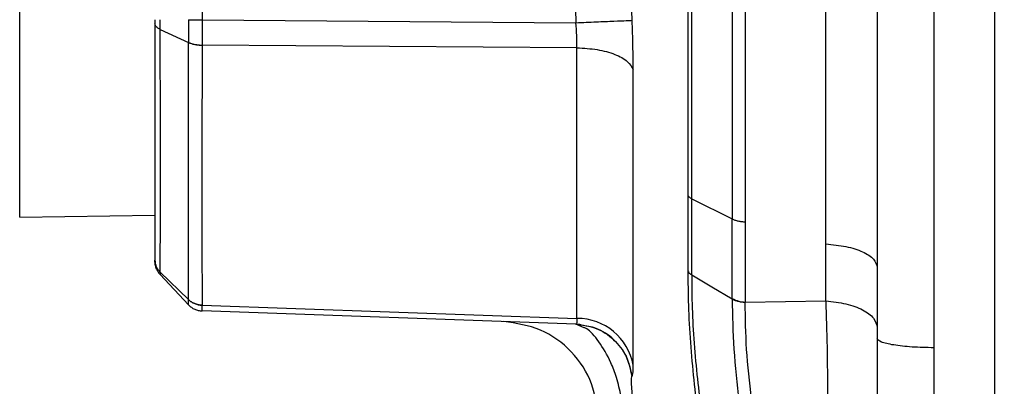
# Model space of a CAD drawing. Units: inches. Extents: x 0.4 to 10.6, y 0.4 to 8.1.
# Drawn here: x 3.4 to 3.4, y 3 to 3 of the extents above; entities that cross this region are included whole.
import ezdxf

# ---------------------------------------------------------------- set-up
doc = ezdxf.new("R2010")
doc.units = ezdxf.units.IN
doc.header["$MEASUREMENT"] = 0
doc.styles.add('SLDTEXTSTYLE0', font='TXT', dxfattribs={"width": 0.75})
doc.dimstyles.new('SLDDIMSTYLE0', dxfattribs={"dimtxt": 0.125, "dimasz": 0.13, "dimexe": 0, "dimexo": 0.0625, "dimgap": 0.03125, "dimtad": 0, "dimtih": 1, "dimtoh": 1, "dimdec": 1, "dimlfac": 25, "dimrnd": 1e-09, "dimzin": 12, "dimdsep": 46, "dimtxsty": 'SLDTEXTSTYLE0', "dimsah": 1, "dimcen": 0.09, "dimadec": 0, "dimazin": 3, "dimtfac": 1, "dimtdec": 1, "dimtmove": 0, "dimatfit": 0, "dimfxl": 0, "dimfrac": 2, "dimtolj": 1, "dimtzin": 12, "dimarcsym": 0})
doc.dimstyles.new('SLDDIMSTYLE1', dxfattribs={"dimtxt": 0.125, "dimasz": 0.13, "dimexe": 0, "dimexo": 0.0625, "dimgap": 0.03125, "dimtad": 0, "dimtih": 1, "dimtoh": 1, "dimdec": 1, "dimlfac": 25, "dimrnd": 1e-09, "dimzin": 12, "dimdsep": 46, "dimtxsty": 'SLDTEXTSTYLE0', "dimsah": 1, "dimcen": 0.09, "dimadec": 0, "dimazin": 3, "dimtfac": 1, "dimtdec": 1, "dimtofl": 0, "dimtmove": 0, "dimatfit": 3, "dimfxl": 0, "dimfrac": 2, "dimtolj": 1, "dimtzin": 12, "dimarcsym": 0})

# ---------------------------------------------------------------- blocks, each defined once
blk = doc.blocks.new('_D_7')
at = {"color": 7, "linetype": 'Continuous', "lineweight": 18}
for p, q in [((3.611072067860259, 4.856492607110192), (2.287286717277438, 4.856492607110192)), ((2.412286717277438, 4.856492607110192), (2.412286717277438, 3.929412147494942)), ((2.412286717277438, 2.80389418191334), (2.412286717277438, 3.730974641528612)), ((3.48162324896262, 2.80389418191334), (2.287286717277438, 2.80389418191334))]:
    blk.add_line(p, q, dxfattribs=at)
for points in [[(2.412286717277438, 4.856492607110192), (2.392286717277438, 4.726492607110192), (2.432286717277438, 4.726492607110192)], [(2.412286717277438, 2.80389418191334), (2.432286717277438, 2.93389418191334), (2.392286717277438, 2.93389418191334)]]:
    blk.add_solid(points, dxfattribs=at)
at = {"color": 7, "linetype": 'Continuous', "lineweight": 18, "insert": (2.250654767796846, 3.892108122749936), "char_height": 0.125, "attachment_point": 1, "style": 'SLDTEXTSTYLE0'}
blk.add_mtext('51.3', dxfattribs=at)
blk = doc.blocks.new('_D_10')
at = {"color": 7, "linetype": 'Continuous', "lineweight": 18}
for p, q in [((3.48693266354515, 3.445947389586497), (3.48693266354515, 2.276438546105434)), ((3.696956494363646, 2.651320257981538), (3.696956494363646, 2.277695569691899)), ((3.696956494363646, 2.402572859853877), (3.944705486760354, 2.404055674093347)), ((3.48693266354515, 2.401315836267412), (3.239183671148442, 2.399833022027942))]:
    blk.add_line(p, q, dxfattribs=at)
for points in [[(3.696956494363646, 2.402572859853877), (3.825905671214136, 2.383344281468672), (3.825666269605732, 2.42334356504813)], [(3.48693266354515, 2.401315836267412), (3.35798348669466, 2.420544414652616), (3.358222888303064, 2.380545131073159)]]:
    blk.add_solid(points, dxfattribs=at)
at = {"color": 7, "linetype": 'Continuous', "lineweight": 18, "insert": (3.431258159953894, 2.463864735438118), "char_height": 0.125, "attachment_point": 1, "style": 'SLDTEXTSTYLE0'}
blk.add_mtext('11.3', dxfattribs=at)

msp = doc.modelspace()

# ---------------------------------------------------------------- linework, layer by layer
at = {"color": 7, "linetype": 'Continuous', "lineweight": 25}
for p, q in [((3.444580654826696, 3.131588014162159), (3.444580654826698, 2.995398459900745)), ((3.380755164404646, 3.080787927091607), (3.380755164404646, 3.046198475773436)), ((3.376955572195987, 3.046198678602158), (3.376955572195987, 3.045870579567513)), ((3.379658384491105, 3.046198475447512), (3.379658387969373, 3.046191341453654)), ((3.380755167296304, 3.046198475773436), (3.380755167296304, 3.046193294259612)), ((3.380755167296304, 3.046193294262578), (3.410858491781816, 3.045955693552867)), ((3.377378670734437, 3.045419429222846), (3.379658382012323, 3.044361248886635)), ((3.379658383887483, 3.044369142970347), (3.379658381607798, 3.044361249052395)), ((3.410945804478667, 3.04393691191967), (3.380755174392205, 3.04415011907363)), ((3.380755174392205, 3.04415011907363), (3.380755174392205, 3.044144012376748)), ((3.410945804478505, 3.022129376203072), (3.410945804478507, 3.043936911919673)), ((3.415472901039374, 3.039558976109821), (3.415472901039374, 3.042155024260171)), ((3.420188419926808, 3.031766226049894), (3.42344666105422, 3.030141629566772)), ((3.366064252233742, 3.030293237031449), (3.376955572195987, 3.030443417169224)), ((3.423446655162369, 3.023727409287309), (3.42344665440853, 3.03014162754413)), ((3.424495663660233, 3.029910433490075), (3.424495663660233, 3.023452092283213)), ((3.430983187157696, 3.028130154787541), (3.430983301377442, 3.029600118701232)), ((3.430983301377434, 3.023536932423096), (3.430983187157519, 3.028130154786954)), ((3.377378637232801, 3.025675196127636), (3.379658389020825, 3.023230461643535)), ((3.379658389519931, 3.023648680519936), (3.377378670773212, 3.025852412628048)), ((3.379658387630974, 3.023644989070054), (3.379658389519931, 3.023648680519935)), ((3.423446662106874, 3.023727405154883), (3.42344675848834, 3.023682765488926)), ((3.380755081985594, 3.023198828482182), (3.380755165008586, 3.023195603508164)), ((3.380755165008586, 3.023195603508164), (3.410945804478505, 3.022129376203053)), ((3.424495261719537, 3.023410579836415), (3.424495660856447, 3.023452092443235)), ((3.424495660856416, 3.023452092443115), (3.430983301378106, 3.023536932422809)), ((3.410858493304017, 3.021679399678497), (3.380755168292047, 3.022730630952175)), ((3.410858493304017, 3.021679399678497), (3.410840480907795, 3.021680028685233)), ((3.41151094824224, 3.021384667891635), (3.410840480907798, 3.021680028685308)), ((3.411266021565226, 3.021590976424236), (3.410858493304, 3.021679399678522)), ((3.435131950148743, 3.020504397402788), (3.435131950148743, 3.007833204139796)), ((3.415386249872034, 3.017469819992536), (3.41536837753161, 3.01747094681158))]:
    msp.add_line(p, q, dxfattribs=at)
at = {"color": 1, "linetype": 'Continuous', "lineweight": 25}
msp.add_line((3.366064252233742, 3.03029323703145), (3.366064252233742, 3.063493237031449), dxfattribs=at)
at = {"color": 7, "linetype": 'Continuous', "lineweight": 25, "flags": 128}
msp.add_lwpolyline([(3.423446774539815, 3.023682771325112), (3.421817641491057, 3.024652365965547), (3.420188502787504, 3.025621931445548)], dxfattribs=at)
at = {"color": 7, "linetype": 'Continuous', "lineweight": 25}
msp.add_arc((3.410979706311055, 3.017566736801438), 0.004562765350486456, 10.01820421059479, 90.425717661679, dxfattribs=at)
for points, knots in [([(3.439691480085577, 3.107220780319325), (3.439691470567267, 3.099966668523485), (3.439691451530645, 3.085458444957687), (3.439691422975713, 3.063493238555782), (3.43969139442078, 3.041528032291315), (3.439691375384159, 3.027019808986198), (3.439691365865849, 3.01976569734658)], [0, 0, 0, 0, 0.2500000013379071, 0.5000000017838767, 0.7500000013379071, 1, 1, 1, 1]), ([(3.435131835929011, 3.106482080146253), (3.435131835929011, 3.099361568344101), (3.435131835929011, 3.085098521269305), (3.435131835929011, 3.063493238627443), (3.435131835929011, 3.041887956044789), (3.435131835929011, 3.027624909126705), (3.435131835929011, 3.020504397402788)], [0, 0, 0, 0, 0.2496139767614528, 0.5000000000000006, 0.7503860232385482, 0.9999999999999999, 0.9999999999999999, 0.9999999999999999, 0.9999999999999999]), ([(3.430983299680531, 3.029600113318519), (3.430983290232942, 3.032304822048983), (3.430983271337765, 3.037714239401711), (3.430983242994973, 3.046176913460122), (3.43098321465216, 3.054788529396494), (3.430983186309326, 3.063493236972659), (3.430983157966471, 3.07219794385667), (3.430983129623595, 3.080809557709989), (3.430983101280699, 3.089272228393161), (3.430983082385417, 3.094681642766303), (3.430983072937776, 3.097386349898791)], [0, 0, 0, 0, 0.1250000175003525, 0.250000030000104, 0.3750000374995131, 0.5000000399988221, 0.6250000374982809, 0.7500000299981315, 0.8750000174986247, 1, 1, 1, 1]), ([(3.423446646112896, 3.096844837046087), (3.423446646735457, 3.094183343117267), (3.423446647980578, 3.088860355185313), (3.423446649848266, 3.080532893138838), (3.423446651715959, 3.072058867797566), (3.423446653583656, 3.063493236991056), (3.423446655451357, 3.054927605709095), (3.423446657319064, 3.046453578936941), (3.423446659186774, 3.03812611457196), (3.423446660431919, 3.032803124593283), (3.42344666105449, 3.030141629566788)], [0, 0, 0, 0, 0.1249999877841342, 0.2499999790585261, 0.3749999738231699, 0.499999972078062, 0.6249999738231969, 0.7499999790585677, 0.8749999877841704, 1, 1, 1, 1]), ([(3.424495687703741, 3.097076047186146), (3.424495686631245, 3.094396102141967), (3.424495684486252, 3.08903621206589), (3.424495681268763, 3.080651019576979), (3.424495678051273, 3.072118248281891), (3.424495674833783, 3.063493237038172), (3.424495671616294, 3.054868225873026), (3.424495668398805, 3.046335454814406), (3.424495665181316, 3.037950262708651), (3.424495663036323, 3.032590372970815), (3.424495661963826, 3.029910428108038)], [0, 0, 0, 0, 0.1250000020049056, 0.2500000034369813, 0.3750000042962267, 0.5000000045826412, 0.6250000042962254, 0.7500000034369799, 0.8750000020049039, 1, 1, 1, 1]), ([(3.419876406645294, 3.094944550156929), (3.419876406000356, 3.092434709537068), (3.41987640471048, 3.087415028654759), (3.419876402775984, 3.079562069265066), (3.41987640084151, 3.071570898552828), (3.419876398907138, 3.063493343234919), (3.419876396972846, 3.055415789153642), (3.419876395038643, 3.047424622123339), (3.419876393104518, 3.039571668747498), (3.419876391815173, 3.034551992585329), (3.419876391170501, 3.032042154682945)], [0, 0, 0, 0, 0.1250000623006297, 0.2500001068006761, 0.3750001335007146, 0.500000142400722, 0.625000133500676, 0.7500001068005565, 0.8750000623003379, 1, 1, 1, 1]), ([(3.410858491712363, 3.08103078050956), (3.410675651733292, 3.075185535862889), (3.410309934064698, 3.063493840997256), (3.410675626640155, 3.051802144558481), (3.410858491781816, 3.045955693552867)], [0, 0, 0, 0, 0.4999484432195745, 1, 1, 1, 1]), ([(3.415386238313782, 3.046148625740269), (3.415256175670545, 3.050045833193873), (3.415000409192696, 3.057709640410474), (3.415000443073774, 3.069278625736939), (3.415256196755871, 3.076941536719143), (3.415386238203404, 3.080837848311922)], [0, 0, 0, 0, 0.3371251963401808, 0.6629522660435953, 0.9999999999999999, 0.9999999999999999, 0.9999999999999999, 0.9999999999999999]), ([(3.377378640544142, 3.045419406696756), (3.377315328683856, 3.04545122913823), (3.377188705248308, 3.045514873877916), (3.377057682775909, 3.045626986416322), (3.376971504078828, 3.045746478002844), (3.376960882812779, 3.045829212463584), (3.376955572195987, 3.045870579567513)], [0, 0, 0, 0, 0.2500018903016616, 0.5000026551180969, 0.7500020916992343, 1, 1, 1, 1]), ([(3.376955572195987, 3.045870579567513), (3.376955572195987, 3.043839701231661), (3.376955572195987, 3.03977513863815), (3.376955572195987, 3.034319300752518), (3.376955572195987, 3.030900602613427), (3.376955572195987, 3.028989054795969), (3.376955572195987, 3.028228127917777), (3.376955572195985, 3.027513747344323), (3.37695557219599, 3.027050938991202), (3.376955572195987, 3.026833582699871), (3.376955572195987, 3.026827022042631)], [0, 0, 0, 0, 0.2497797214698234, 0.4999045460189762, 0.777777798058761, 0.8323875639909112, 0.8869797209420783, 0.9415485770915031, 0.9982357089893565, 1, 1, 1, 1]), ([(3.377378660825392, 3.04541942053905), (3.377379059911558, 3.045544543394245), (3.377379858125616, 3.045794802187011), (3.377379039035202, 3.046063907843237), (3.377378629468586, 3.046198467705151)], [0, 0, 0, 0, 0.4999738623062182, 1, 1, 1, 1]), ([(3.37965838797368, 3.046191341453662), (3.379658573592649, 3.045876048532241), (3.379658944732584, 3.045245629158731), (3.37965857113042, 3.044661245190276), (3.379658384378664, 3.044369130362631)], [0, 0, 0, 0, 0.5001320306273523, 1, 1, 1, 1]), ([(3.379658387969373, 3.046191341453654), (3.379732966286083, 3.046191476531769), (3.379882123001918, 3.046191746688147), (3.380153416374506, 3.04619223149992), (3.380446627757536, 3.046192751781696), (3.380652321071365, 3.046193113431289), (3.380755167672058, 3.046193294255987)], [0, 0, 0, 0, 0.2499998603321471, 0.4999999969349421, 0.7500001351326006, 1, 1, 1, 1]), ([(3.380755168002444, 3.046193294256961), (3.380755109189173, 3.04583984232575), (3.380754991517275, 3.04513266588155), (3.380755113411831, 3.044477718746057), (3.380755174382601, 3.044150118953339)], [0, 0, 0, 0, 0.4998072745654285, 1, 1, 1, 1]), ([(3.410945804478664, 3.043936911922316), (3.410944100813905, 3.044259908272298), (3.410940678926631, 3.044908660964402), (3.410885964235158, 3.045605699817552), (3.410858490502916, 3.045955701952237)], [0, 0, 0, 0, 0.4978728472559272, 1, 1, 1, 1]), ([(3.410858491781814, 3.045955693552867), (3.411418124337407, 3.045978902638788), (3.412537388286139, 3.046025320762419), (3.413967874218368, 3.046085741893187), (3.415029553869622, 3.046131514639239), (3.415267343416758, 3.046142922035977), (3.415386238313782, 3.046148625740269)], [0, 0, 0, 0, 0.2500002597208622, 0.5000000001478242, 0.7499997404802332, 1, 1, 1, 1]), ([(3.415472901039405, 3.042155024264363), (3.415469193356655, 3.042793719687896), (3.415461752253331, 3.0440755442021), (3.415411467338291, 3.045456005636086), (3.415386237916225, 3.046148623772897)], [0, 0, 0, 0, 0.4982705639150254, 1, 1, 1, 1]), ([(3.37737864678641, 3.025852392309995), (3.377385226686497, 3.026940531886002), (3.377398396076827, 3.029118396993372), (3.377401497824028, 3.033746331626133), (3.377398360699717, 3.039141163012996), (3.377385210776088, 3.043327662691215), (3.377378640544142, 3.045419406696756)], [0, 0, 0, 0, 0.2498162230392841, 0.4999965513697844, 0.7501781209100481, 1, 1, 1, 1]), ([(3.379658350641165, 3.023648651629593), (3.379659172953715, 3.024829821843525), (3.379660817738817, 3.02719239209597), (3.379661592680046, 3.032094654628414), (3.379660860154915, 3.037776894409681), (3.379659184202016, 3.042166586893602), (3.379658346306317, 3.044361221631445)], [0, 0, 0, 0, 0.2499768984961257, 0.5000024359060284, 0.7500253088304645, 0.9999999999999999, 0.9999999999999999, 0.9999999999999999, 0.9999999999999999]), ([(3.379658381607798, 3.044361249052395), (3.379732960018118, 3.044330262925545), (3.37988211692099, 3.04426829063768), (3.380153410543725, 3.044201984133049), (3.380446622156145, 3.044156480555472), (3.380652315605726, 3.044148168557574), (3.380755162274255, 3.044144012560898)], [0, 0, 0, 0, 0.2499998610593712, 0.4999999977740562, 0.7500001356510867, 0.9999999999999999, 0.9999999999999999, 0.9999999999999999, 0.9999999999999999]), ([(3.379658384378664, 3.044369130362631), (3.379732962886834, 3.044338026076424), (3.379882119981993, 3.044275817471139), (3.380153415800685, 3.044209073820996), (3.380446630518516, 3.044163093749814), (3.380652326468458, 3.044154443883793), (3.380755174382601, 3.044150118953339)], [0, 0, 0, 0, 0.2499998842916116, 0.5000000327982884, 0.7500001642561497, 1, 1, 1, 1]), ([(3.380755162274252, 3.044144012559926), (3.38075051286799, 3.041931175132522), (3.380741209798336, 3.037503474140972), (3.380737712757312, 3.031764518792614), (3.380741179550756, 3.026801705301915), (3.380750446406576, 3.024400159068242), (3.380755081985594, 3.023198828482182)], [0, 0, 0, 0, 0.2496552378344138, 0.4995390670888533, 0.7496533619030884, 1, 1, 1, 1]), ([(3.419876391170516, 3.032042154682792), (3.419878044987365, 3.031008093299332), (3.419881344869809, 3.028944817060598), (3.419878083292049, 3.026958038240971), (3.419876456333806, 3.025966982251028)], [0, 0, 0, 0, 0.501174473901373, 1, 1, 1, 1]), ([(3.420188437226864, 3.025621910205015), (3.420192127070496, 3.026626464679415), (3.420199499689816, 3.028633649390745), (3.420192087944737, 3.030722695815385), (3.420188385624924, 3.031766217669588)], [0, 0, 0, 0, 0.50047933741675, 1, 1, 1, 1]), ([(3.376955572195987, 3.026827022042631), (3.376960880266529, 3.026737602513312), (3.376971496442371, 3.026558762869139), (3.377057674609493, 3.026300544916581), (3.377188701300084, 3.026058375840642), (3.377315331521589, 3.025921053598293), (3.377378646786814, 3.025852392309603)], [0, 0, 0, 0, 0.2499977526760093, 0.4999971423821252, 0.7499979612519759, 1, 1, 1, 1]), ([(3.376955572195987, 3.026749209293182), (3.376955572195987, 3.026753997078129), (3.376955572195987, 3.026763831458715), (3.376955572195987, 3.026805592176714), (3.376955572195987, 3.026827022042631)], [0, 0, 0, 0, 0.4868415356924949, 1, 1, 1, 1]), ([(3.376982622587726, 3.026564349985508), (3.376982574175758, 3.026534796779807), (3.37698247949862, 3.026477000886334), (3.376982271099288, 3.026465833055882), (3.376982169262343, 3.026460375755551)], [0, 0, 0, 0, 0.511337465774108, 1, 1, 1, 1]), ([(3.419876456351347, 3.0259669822521), (3.41988279345329, 3.025050089593713), (3.419895463183169, 3.023216951605021), (3.420062232689412, 3.02021469142568), (3.420329735062756, 3.017187076118197), (3.420691141781861, 3.01424584476266), (3.421120508184632, 3.011518608485825), (3.421746167174995, 3.008235554271189), (3.422274292160466, 3.006298320182438), (3.422623223923973, 3.005018391140049)], [0, 0, 0, 0, 0.1300594068200764, 0.2600269914342802, 0.389087715803162, 0.5162517781417736, 0.6408351062973847, 0.7627000365492134, 1, 1, 1, 1]), ([(3.419876456333742, 3.025966982251215), (3.419906358780616, 3.025904845559728), (3.419966162220579, 3.025780575197689), (3.420114346758861, 3.025674797678778), (3.420188437226864, 3.025621910205015)], [0, 0, 0, 0, 0.5000121546918016, 1, 1, 1, 1]), ([(3.377378672484647, 3.02585241533848), (3.377379067919497, 3.025802188726765), (3.37737985910241, 3.025701695720547), (3.377379039568687, 3.025684013922185), (3.377378629639609, 3.025675169523103)], [0, 0, 0, 0, 0.4998020619124203, 1, 1, 1, 1]), ([(3.42018850279445, 3.025621931448248), (3.420192443758399, 3.024749053042699), (3.420200315619837, 3.023005525836987), (3.420361094087562, 3.020147291328661), (3.420625844181839, 3.017265968127712), (3.421103124130734, 3.01359748949473), (3.421878437212088, 3.009426335986579), (3.422589524853468, 3.006978715978851), (3.422939752506621, 3.005773204644894)], [0, 0, 0, 0, 0.1302295610793062, 0.2601264749894888, 0.3889846586353877, 0.5159618506970151, 0.7615996465096051, 1, 1, 1, 1]), ([(3.379658386781468, 3.023230466864177), (3.379658332599685, 3.023249203403729), (3.379658224247457, 3.023286672562215), (3.379658333113094, 3.023525558624705), (3.379658387540216, 3.023644989157923)], [0, 0, 0, 0, 0.500052317939435, 1, 1, 1, 1]), ([(3.380755081985863, 3.023198828489102), (3.380652243513385, 3.023207263592927), (3.38044656637819, 3.023224133816181), (3.380153379447212, 3.02331823114099), (3.379882107797291, 3.023455671773805), (3.379732960823789, 3.023584345614272), (3.37965838734973, 3.023648682523555)], [0, 0, 0, 0, 0.2499995802762123, 0.4999996230254748, 0.7499998540623666, 1, 1, 1, 1]), ([(3.379658387641764, 3.023644989070101), (3.379732965829156, 3.023580666261658), (3.379882122286275, 3.023452020573762), (3.380153415093732, 3.02331468282479), (3.380446625825235, 3.023220725481958), (3.380652318660986, 3.02320397778396), (3.380755165022411, 3.023195603939557)], [0, 0, 0, 0, 0.2499998611877549, 0.4999999983697168, 0.7500001364040968, 1, 1, 1, 1]), ([(3.42344666204486, 3.023727405191751), (3.423611845135024, 3.023649717713712), (3.423907216727653, 3.023510801108551), (3.424315642428883, 3.023470052804288), (3.424495660859017, 3.023452092510061)], [0, 0, 0, 0, 0.5592382418851749, 1, 1, 1, 1]), ([(3.423446770922539, 3.02368277002164), (3.423471275691956, 3.022358891231644), (3.423520096800687, 3.019721313654264), (3.423966701646412, 3.015433569541944), (3.424606264795778, 3.01147102462413), (3.425121649178662, 3.00942660933685), (3.42537850347694, 3.008407725429149)], [0, 0, 0, 0, 0.2536880129333859, 0.505425284866677, 0.7535167039981189, 1, 1, 1, 1]), ([(3.424495261598601, 3.023410579368302), (3.424393679162965, 3.023418928525311), (3.424190514376022, 3.023435626832398), (3.423907691289345, 3.023495089286738), (3.423650878288673, 3.023575739449325), (3.423514806638204, 3.023647093202506), (3.423446770922539, 3.02368277002164)], [0, 0, 0, 0, 0.2500006091719257, 0.5000010108072211, 0.7500009080204745, 1, 1, 1, 1]), ([(3.379658386775357, 3.02323046672326), (3.37973296515678, 3.023159023216127), (3.379882122001867, 3.023016136123077), (3.380153415817925, 3.022863457795269), (3.380446627758185, 3.022758874179842), (3.380652321485624, 3.022740045386804), (3.380755168293625, 3.022730630995386)], [0, 0, 0, 0, 0.2499998596432513, 0.499999994971607, 0.7500001329262962, 1, 1, 1, 1]), ([(3.380755168293625, 3.022730630995386), (3.380755108558066, 3.022750733622678), (3.380754989062157, 3.022790947220141), (3.380755106336233, 3.023060699424693), (3.380755164985436, 3.02319560350893)], [0, 0, 0, 0, 0.4998962679088356, 0.9999999999999999, 0.9999999999999999, 0.9999999999999999, 0.9999999999999999]), ([(3.426405908591094, 3.008959590301643), (3.426139205087496, 3.009936728356881), (3.425605831103438, 3.011890883478452), (3.424977936702864, 3.01565600643215), (3.424544814746551, 3.019688096483908), (3.424511805560722, 3.02216778010309), (3.424495261598596, 3.023410579367915)], [0, 0, 0, 0, 0.2485422749617415, 0.4970537755025929, 0.7479270366525638, 1, 1, 1, 1]), ([(3.430983301453279, 3.02353693219208), (3.431021264167231, 3.022312900129691), (3.431097254647849, 3.019862738509794), (3.431128374614144, 3.015849282925682), (3.431097229096042, 3.012005271668461), (3.431021257580213, 3.009969392944265), (3.430983301377404, 3.008952245597591)], [0, 0, 0, 0, 0.2497603574053388, 0.4999487028896647, 0.7501688857926407, 1, 1, 1, 1]), ([(3.410945806596436, 3.022129376136239), (3.410944102943688, 3.021998346438976), (3.410940681080494, 3.021735167396869), (3.410885966863513, 3.021698042808137), (3.410858493369157, 3.021679401543851)], [0, 0, 0, 0, 0.4978728405351554, 1, 1, 1, 1]), ([(3.412643957612928, 3.013869476890692), (3.41254678765677, 3.014892259603839), (3.412352448435095, 3.016937817760656), (3.410615767866212, 3.0195549819679), (3.408094569606943, 3.021428256122708), (3.406062226738584, 3.021731001513379), (3.405046052872522, 3.021882374570977)], [0, 0, 0, 0, 0.250000930387634, 0.5000000838817928, 0.7499994436457996, 0.9999999999999999, 0.9999999999999999, 0.9999999999999999, 0.9999999999999999]), ([(3.410840480907816, 3.021680028685308), (3.411400048526892, 3.021601970945894), (3.412519204060514, 3.021445852635918), (3.413949007761999, 3.020485507101398), (3.415011320154493, 3.019129201763967), (3.415249349492874, 3.018023694225993), (3.415368361828675, 3.017470951294238)], [0, 0, 0, 0, 0.24999565054147, 0.500000368404346, 0.7500050856724326, 1, 1, 1, 1]), ([(3.41086897532706, 3.021680547926252), (3.410937259904181, 3.021676837720846), (3.411073906615671, 3.021669413096002), (3.411209548267467, 3.0216538023714), (3.411277407586765, 3.02164599257897)], [0, 0, 0, 0, 0.4997162125414532, 0.9999999999999999, 0.9999999999999999, 0.9999999999999999, 0.9999999999999999]), ([(3.439691365865849, 3.01976569734658), (3.43969138490247, 3.0156838133994), (3.439691422975712, 3.007520045475911), (3.439691461048955, 2.999466702921381), (3.439691480085576, 2.995440031629749)], [0, 0, 0, 0, 0.4999999982161114, 1, 1, 1, 1]), ([(3.415386240314685, 3.017469811976794), (3.415411469030639, 3.017507111228467), (3.415461752540212, 3.017581452597323), (3.415469193451894, 3.018101403889449), (3.415472901039294, 3.018360480322788)], [0, 0, 0, 0, 0.5017294172325812, 1, 1, 1, 1]), ([(3.415478669451078, 3.015209793578968), (3.415457758126506, 3.015417226684256), (3.4154174690332, 3.015816880551467), (3.415367283277331, 3.016426079171036), (3.415334788973871, 3.016971722671093), (3.415329687368146, 3.017388802764395), (3.415355336185303, 3.0174432712382), (3.415368367921928, 3.017470945762161)], [0, 0, 0, 0, 0.137352036214597, 0.2646312041958453, 0.5075863770081332, 0.7498128429998563, 1, 1, 1, 1])]:
    msp.add_open_spline(points, degree=3, knots=knots, dxfattribs=at)
for points in [[(3.42018841992678, 3.031766226049893), (3.42018841992678, 3.034298076247532), (3.42018841992678, 3.039361776642809), (3.42018841992678, 3.047283600092091), (3.42018841992678, 3.055344847157071), (3.42018841992678, 3.063493237031366), (3.42018841992678, 3.071641626905663), (3.42018841992678, 3.079702873970646), (3.420188419926779, 3.087624697419933), (3.420188419926779, 3.092688397815214), (3.420188419926778, 3.095220248012855)], [(3.410945804478506, 3.043936911919667), (3.41150251176713, 3.043903926252588), (3.41261592634438, 3.043837954918432), (3.414041715836178, 3.04343230892547), (3.415104809835951, 3.042858318031981), (3.415350203971566, 3.042389455517441), (3.415472901039374, 3.042155024260171)], [(3.415472901039265, 3.018360480323012), (3.415472901039266, 3.019586310266378), (3.415472901039266, 3.022037970153109), (3.415472901039266, 3.027047956386395), (3.415472901039266, 3.032835932726105), (3.415472901039266, 3.037317961648877), (3.415472901039266, 3.039558976110262)], [(3.420188412652752, 3.031766229676766), (3.420114313029472, 3.031808425318765), (3.41996611378291, 3.031892816602763), (3.41990629870797, 3.031992375322885), (3.419876391170501, 3.032042154682945)], [(3.42344666105449, 3.030141629566788), (3.423514726768731, 3.030111373592826), (3.423650858197212, 3.030050861644904), (3.423907798314149, 3.029982400706669), (3.424190770737248, 3.029931864067522), (3.424394031554832, 3.02991757342786), (3.424495661963624, 3.029910428108029)], [(3.430983185461288, 3.028130149171907), (3.431542477467358, 3.028077582208061), (3.432661061479496, 3.027972448280367), (3.434015623914053, 3.027521720730909), (3.434951211373444, 3.026920329440857), (3.435071627743808, 3.026456253620299), (3.43513183592899, 3.02622421571002)], [(3.377378646809143, 3.025675185858459), (3.377315333918234, 3.025750865486831), (3.377188708136417, 3.025902224743578), (3.377057677412356, 3.026169090565549), (3.37697150262746, 3.026453625842856), (3.376960882339811, 3.026650681476407), (3.376955572195987, 3.026749209293182)], [(3.379658385261717, 3.023230465674813), (3.379732963108737, 3.02315902183872), (3.379882118802777, 3.023016134166534), (3.380153408623645, 3.022863448518533), (3.380446623481175, 3.022758872606697), (3.380652317008007, 3.022740044942303), (3.380755163771423, 3.022730631110105)], [(3.430983301377434, 3.023536932432206), (3.431542593651422, 3.0234775375434), (3.432661178199397, 3.023358747765785), (3.434015740689929, 3.022849475698806), (3.434951327417079, 3.022169970527459), (3.435071742571516, 3.021645616778375), (3.435131950148736, 3.021383439903833)], [(3.439691365865884, 3.019765697346736), (3.439088807526798, 3.01977961030755), (3.437883690848627, 3.019807436229181), (3.436382013117129, 3.019979486738018), (3.435335437439449, 3.020220294809038), (3.435199779245645, 3.020409696266584), (3.435131950148743, 3.020504396995358)]]:
    msp.add_open_spline(points, degree=3, dxfattribs=at)
at = {"color": 1, "linetype": 'Continuous', "lineweight": 25}
for points, knots in [([(3.415386232984409, 3.017469818150128), (3.415267414265441, 3.018023029904789), (3.415029772515985, 3.019129473488247), (3.413965383984185, 3.020479746950024), (3.412661613858935, 3.021382170300352), (3.411684936740885, 3.021528299054592), (3.411266021565226, 3.021590976424236)], [0, 0, 0, 0, 0.266583898273468, 0.5331774699532403, 0.7997710414614569, 1, 1, 1, 1]), ([(3.414500515859625, 3.01585436589019), (3.414387535639791, 3.016371291202441), (3.414177490433163, 3.017332323887479), (3.413566753083507, 3.018888547821772), (3.412729392902254, 3.02030001917081), (3.411934512676234, 3.021226258789627), (3.411583508748574, 3.021357530946871), (3.41151094824224, 3.021384667891635)], [0, 0, 0, 0, 0.1918343372980008, 0.356645464802179, 0.6475567479749356, 0.9271419525374679, 1, 1, 1, 1])]:
    msp.add_open_spline(points, degree=3, knots=knots, dxfattribs=at)

# ---------------------------------------------------------------- dimensions: what is measured, and where the dimension line sits
at = {"color": 7, "linetype": 'Continuous', "lineweight": 18}
for base, p1, p2, angle, dimstyle, picture, middle in [((2.412286717277439, 4.856492607110192), (3.53162324896262, 2.80389418191334), (3.661072067860259, 4.856492607110192), 90.0000000000002, 'SLDDIMSTYLE1', '_D_7', (2.412286717277439, 3.830193394511766)), ((3.48693266354515, 2.401315836267412), (3.696956494363646, 2.70127117404633), (3.48693266354515, 3.495898305651288), 0.3429195915456972, 'SLDDIMSTYLE0', '_D_10', (3.592890109434488, 2.401950007199946))]:
    dim = msp.add_linear_dim(base=base, p1=p1, p2=p2, angle=angle, dimstyle=dimstyle, dxfattribs=at)
    dim.commit()
    dim.dimension.update_dxf_attribs({"geometry": picture, "text_midpoint": middle, "dimtype": 160})

doc.saveas('drawing.dxf')
